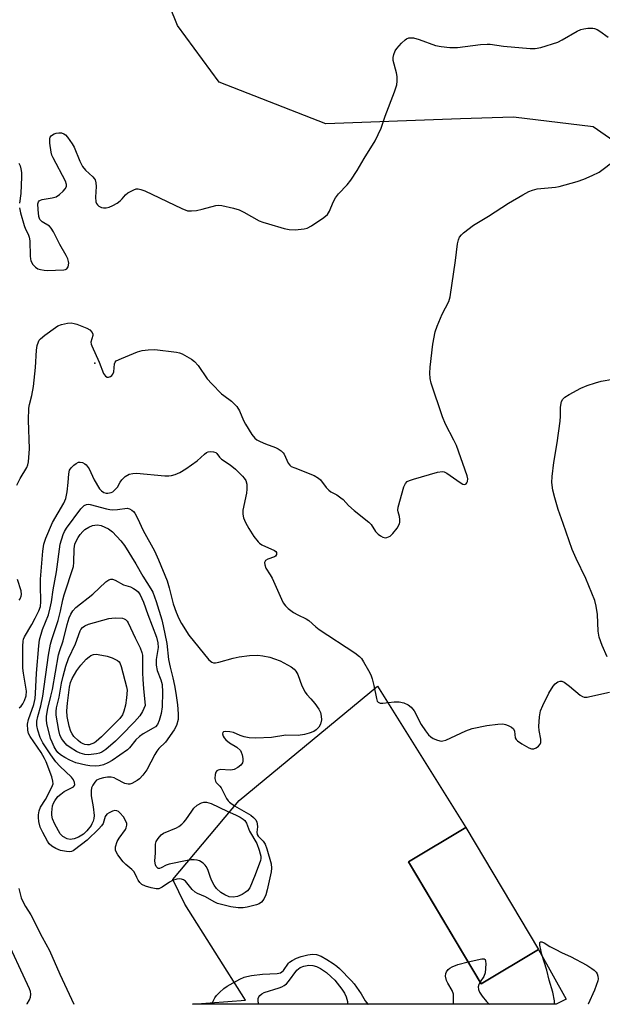
# Model space of a CAD drawing. Units: inches. Extents: x 1249765 to 1255765, y 517454 to 521455.
# Drawn here: x 1250171 to 1250341, y 517455 to 517742 of the extents above; entities that cross this region are included whole.
import ezdxf

# ---------------------------------------------------------------- set-up
doc = ezdxf.new("R2010")
doc.units = ezdxf.units.IN
doc.header["$MEASUREMENT"] = 0
for name, color, linetype in [('BLDG-Footprint', 5, 'Continuous'), ('ELEV-Spot Elevation', 7, 'Continuous'), ('NTRL-Trees', 3, 'Continuous'), ('TRANS-Driveway', 251, 'Continuous'), ('Undefined', 1, 'Continuous')]:
    doc.layers.add(name, color=color, linetype=linetype)

msp = doc.modelspace()

# ---------------------------------------------------------------- linework, layer by layer
at = {"layer": 'BLDG-Footprint', "elevation": 437.85}
msp.add_lwpolyline([(1250322.5, 517470.62), (1250305.74, 517460.62), (1250284.44, 517496.27), (1250301.2, 517506.28)], close=True, dxfattribs=at)
at = {"layer": 'ELEV-Spot Elevation'}
msp.add_point((1250192.89, 517641.84, 434.44), dxfattribs=at)
at = {"layer": 'NTRL-Trees'}
msp.add_lwpolyline([(1250368.74, 517689.82), (1250338.47, 517710.78), (1250315.16, 517713.67), (1250299.68, 517713.17), (1250260.29, 517711.71), (1250229.16, 517723.87), (1250217, 517740.4), (1250201.93, 517777.85), (1250182.47, 517857.61), (1250196.09, 517893.6), (1250203.78, 517909.61), (1250217.49, 517957.79), (1250215.54, 517997.67), (1250196.78, 518028.74)], dxfattribs=at)
at = {"layer": 'TRANS-Driveway'}
msp.add_lwpolyline([(1250286.53, 517492.78), (1250305.74, 517460.62), (1250322.5, 517470.62), (1250330.56, 517456.13), (1250327.61, 517454.64), (1250327.6, 517454.64), (1250221.38, 517454.65), (1250236.83, 517455.87), (1250219.15, 517483.9), (1250215.61, 517491.08), (1250235.05, 517514.17), (1250275.39, 517547.48), (1250301.2, 517506.28), (1250284.44, 517496.27)], close=True, dxfattribs=at)
at = {"layer": 'Undefined'}
for points, elevation in [([(1250170.87, 517687.16), (1250171.15, 517685.71), (1250172.2, 517682), (1250172.63, 517680.91), (1250173.42, 517679.47), (1250173.72, 517678.58), (1250173.83, 517677.51), (1250173.93, 517673.05), (1250174.03, 517672.26), (1250174.2, 517671.66), (1250174.78, 517670.65), (1250175.56, 517669.8), (1250176.25, 517669.4), (1250177.02, 517669.16), (1250178.08, 517668.95), (1250178.91, 517668.88), (1250183.78, 517669.11), (1250184.29, 517669.19), (1250184.71, 517669.38), (1250185.08, 517669.96), (1250185.26, 517671.01), (1250185.19, 517671.54), (1250184.95, 517672.28), (1250184.49, 517673.25), (1250182.63, 517676.49), (1250180.74, 517680.2), (1250180.14, 517681.2), (1250179.57, 517681.81), (1250177.43, 517683.12), (1250176.8, 517683.75), (1250176.49, 517684.67), (1250176.29, 517686.64), (1250176.25, 517688.3), (1250176.36, 517688.88), (1250176.56, 517689.2), (1250176.97, 517689.45), (1250177.48, 517689.61), (1250180.42, 517690.08), (1250181.54, 517690.41), (1250182.5, 517691.05), (1250183.6, 517692.04), (1250184.18, 517692.67), (1250184.57, 517693.36), (1250184.62, 517694), (1250184.34, 517694.97), (1250180.69, 517701.79), (1250180.32, 517702.59), (1250180.08, 517703.43), (1250179.71, 517706.04), (1250179.71, 517707.36), (1250179.83, 517707.8), (1250180.09, 517708.19), (1250180.51, 517708.52), (1250181.01, 517708.78), (1250181.55, 517708.97), (1250182.35, 517709.08), (1250183.12, 517709.02), (1250183.82, 517708.78), (1250184.27, 517708.46), (1250184.86, 517707.82), (1250186.25, 517705.9), (1250186.79, 517704.91), (1250188.52, 517700.75), (1250189.26, 517699.23), (1250190.14, 517698.15), (1250192.32, 517696.21), (1250192.68, 517695.78), (1250192.95, 517695.31), (1250193.18, 517694.5), (1250193.29, 517693.36), (1250193.06, 517690.28), (1250193.14, 517688.89), (1250193.31, 517688.4), (1250193.64, 517688), (1250194.07, 517687.67), (1250194.82, 517687.29), (1250195.36, 517687.14), (1250196.18, 517687.17), (1250197.01, 517687.36), (1250198.07, 517687.81), (1250199.34, 517688.52), (1250200.28, 517689.17), (1250200.88, 517689.75), (1250201.85, 517690.97), (1250202.49, 517691.5), (1250204.22, 517692.44), (1250204.98, 517692.68), (1250205.52, 517692.71), (1250206.34, 517692.52), (1250207.44, 517692.09), (1250218.31, 517686.97), (1250219.96, 517686.34), (1250221.09, 517686.25), (1250222.53, 517686.41), (1250224.25, 517686.74), (1250228.22, 517687.81), (1250229.07, 517687.92), (1250229.92, 517687.85), (1250233.34, 517687.07), (1250235.01, 517686.57), (1250236.34, 517685.93), (1250240.84, 517683.42), (1250241.9, 517682.98), (1250243.6, 517682.47), (1250248.18, 517681.17), (1250249.62, 517680.83), (1250251.39, 517680.77), (1250254.05, 517680.99), (1250254.88, 517681.23), (1250256.13, 517681.92), (1250259.77, 517684.31), (1250260.83, 517685.23), (1250261.38, 517686.19), (1250262.48, 517688.86), (1250263.17, 517690.09), (1250264.03, 517691.22), (1250266.61, 517693.93), (1250267.68, 517695.27), (1250269.53, 517698.1), (1250271.53, 517701.55), (1250274.79, 517706.74), (1250276.49, 517710.42), (1250277.62, 517713.89), (1250280.38, 517721.03), (1250281.08, 517723.12), (1250281.22, 517724.18), (1250281.21, 517725.51), (1250281.01, 517726.59), (1250280.01, 517730.23), (1250279.99, 517731.07), (1250280.17, 517731.91), (1250280.59, 517732.99), (1250281.06, 517733.72), (1250282.42, 517735.26), (1250283.48, 517736.25), (1250283.92, 517736.53), (1250284.58, 517736.78), (1250285.09, 517736.84), (1250285.94, 517736.76), (1250287.64, 517736.33), (1250292.33, 517734.6), (1250293.99, 517734.29), (1250296.51, 517733.97), (1250297.35, 517733.94), (1250298.77, 517734.02), (1250305.49, 517734.83), (1250307.49, 517734.98), (1250308.32, 517734.93), (1250312.25, 517734.4), (1250319.98, 517733.71), (1250321.46, 517733.66), (1250323.15, 517733.97), (1250328.09, 517735.52), (1250329.4, 517736.17), (1250333.74, 517738.72), (1250334.8, 517739.21), (1250335.66, 517739.42), (1250336.84, 517739.59), (1250338.31, 517739.63), (1250338.86, 517739.52), (1250339.62, 517739.2), (1250340.34, 517738.76), (1250342.81, 517736.97)], 432), ([(1250170.1, 517606.19), (1250171.08, 517608.17), (1250172.99, 517611.32), (1250173.28, 517612.12), (1250173.46, 517612.97), (1250173.76, 517616.79), (1250173.52, 517625.18), (1250173.62, 517628.71), (1250173.78, 517629.8), (1250174.42, 517632.36), (1250174.9, 517634.98), (1250175.49, 517640.6), (1250175.78, 517645.61), (1250176, 517647.01), (1250176.36, 517648.07), (1250176.62, 517648.54), (1250176.98, 517648.96), (1250178.3, 517650.04), (1250181.33, 517652.25), (1250182.07, 517652.67), (1250183.16, 517653.07), (1250184.86, 517653.49), (1250185.99, 517653.58), (1250186.79, 517653.44), (1250187.58, 517653.18), (1250190.55, 517652.03), (1250191.37, 517651.55), (1250192.07, 517650.75), (1250192.27, 517650.3), (1250192.31, 517649.86), (1250191.74, 517647.92), (1250191.79, 517647.4), (1250191.94, 517646.88), (1250194.12, 517642.1), (1250195.4, 517638.85), (1250195.95, 517638.05), (1250196.45, 517637.75), (1250196.83, 517637.72), (1250197.45, 517637.93), (1250197.82, 517638.19), (1250198.12, 517638.56), (1250198.37, 517639.33), (1250198.6, 517641.64), (1250198.79, 517642.11), (1250199.14, 517642.47), (1250200.65, 517643.23), (1250205.33, 517645.09), (1250206.72, 517645.54), (1250208.42, 517645.74), (1250210.42, 517645.79), (1250216.76, 517645.06), (1250217.59, 517644.86), (1250218.37, 517644.54), (1250221.08, 517643.02), (1250221.95, 517642.33), (1250223.06, 517641.09), (1250225.68, 517637.28), (1250227, 517635.76), (1250229.86, 517632.9), (1250230.51, 517632.36), (1250232.77, 517630.77), (1250234.37, 517629.13), (1250235.14, 517627.94), (1250236.31, 517625.04), (1250236.85, 517624), (1250238.71, 517620.99), (1250239.61, 517619.9), (1250240.2, 517619.45), (1250241.14, 517618.92), (1250242.67, 517618.25), (1250245.65, 517617.21), (1250246.39, 517616.82), (1250247.28, 517616.19), (1250247.88, 517615.65), (1250248.21, 517615.25), (1250249.35, 517612.65), (1250249.83, 517612), (1250250.25, 517611.69), (1250251.24, 517611.22), (1250256.96, 517608.98), (1250258.23, 517608.29), (1250258.79, 517607.72), (1250260.46, 517605.5), (1250261.19, 517604.7), (1250261.76, 517604.29), (1250263.55, 517603.35), (1250264.75, 517602.54), (1250265.4, 517601.97), (1250266.98, 517600.3), (1250268.65, 517598.8), (1250272.94, 517595.4), (1250273.56, 517594.67), (1250274.83, 517592.67), (1250275.61, 517591.89), (1250276.26, 517591.38), (1250276.96, 517591), (1250277.7, 517590.86), (1250278.19, 517590.92), (1250279.09, 517591.34), (1250279.91, 517592.05), (1250281.15, 517593.66), (1250281.85, 517594.88), (1250281.98, 517595.4), (1250282, 517596.22), (1250281.85, 517597.04), (1250281.45, 517598.39), (1250281.41, 517598.91), (1250281.51, 517599.75), (1250283.09, 517605.71), (1250283.57, 517606.69), (1250284.08, 517607.23), (1250284.82, 517607.61), (1250285.92, 517607.97), (1250293, 517609.98), (1250294.38, 517610.19), (1250294.91, 517610.1), (1250295.67, 517609.74), (1250299.57, 517606.95), (1250300.37, 517606.51), (1250300.96, 517606.44), (1250301.29, 517606.56), (1250301.56, 517606.87), (1250301.73, 517607.29), (1250301.83, 517608.04), (1250301.65, 517608.97), (1250298.49, 517617.8), (1250297.77, 517619.36), (1250295.26, 517623.97), (1250294.39, 517626.12), (1250291.13, 517635.95), (1250290.83, 517637.31), (1250290.69, 517638.93), (1250290.77, 517640.63), (1250291.61, 517647.35), (1250292.26, 517650.94), (1250292.84, 517652.58), (1250294.35, 517656.09), (1250296.28, 517659.81), (1250296.68, 517661.15), (1250298.26, 517671.81), (1250298.8, 517676.69), (1250299.05, 517677.8), (1250299.41, 517678.58), (1250299.94, 517679.26), (1250300.59, 517679.86), (1250303.43, 517682.07), (1250307.89, 517684.78), (1250313.74, 517688.57), (1250317.86, 517690.97), (1250319.64, 517691.92), (1250320.69, 517692.37), (1250322.05, 517692.68), (1250327.41, 517693.23), (1250328.54, 517693.42), (1250333.72, 517694.88), (1250335.71, 517695.51), (1250338.09, 517696.57), (1250340.15, 517697.63), (1250344.99, 517701.15)], 434), ([(1250170.65, 517700.17), (1250171.02, 517699.41), (1250171.27, 517698.6), (1250171.43, 517697.52), (1250171.43, 517696.2), (1250171.21, 517691.4), (1250170.89, 517688.55)], 432), ([(1250342.52, 517556.08), (1250341.02, 517559.35), (1250340.21, 517561.86), (1250339.93, 517563.61), (1250339.73, 517568.49), (1250339.31, 517570.84), (1250338.87, 517572.56), (1250336.27, 517578.99), (1250333.43, 517584.79), (1250332.32, 517587.4), (1250329.64, 517594.97), (1250328.25, 517599.14), (1250327.22, 517602.47), (1250326.64, 517604.72), (1250326.38, 517607), (1250326.45, 517608.74), (1250326.95, 517612.85), (1250327.87, 517618.56), (1250328.77, 517624.93), (1250328.9, 517626.39), (1250328.9, 517628.96), (1250329.19, 517630.6), (1250329.52, 517631.31), (1250330.12, 517631.88), (1250331.38, 517632.64), (1250334.81, 517634.5), (1250336.67, 517635.29), (1250339.11, 517636.08), (1250340.77, 517636.52), (1250344.21, 517637.16)], 436), ([(1250170.78, 517541.15), (1250171.38, 517541.68), (1250171.84, 517542.35), (1250172.33, 517543.35), (1250172.76, 517544.67), (1250172.86, 517546.08), (1250172.73, 517547.25), (1250172, 517551.33), (1250171.85, 517552.75), (1250171.87, 517559.23), (1250171.95, 517560.67), (1250172.06, 517561.22), (1250172.33, 517561.91), (1250174.48, 517565.54), (1250175.47, 517567.37), (1250176.55, 517569.51), (1250176.98, 517570.77), (1250177.09, 517572.12), (1250176.97, 517577.03), (1250177.01, 517578.76), (1250177.65, 517586.96), (1250177.96, 517588.99), (1250178.51, 517590.68), (1250180.49, 517595.34), (1250183.8, 517600.97), (1250184.41, 517602.27), (1250184.81, 517604.28), (1250185.1, 517606.94), (1250185.25, 517609.52), (1250185.5, 517610.58), (1250185.94, 517611.25), (1250186.72, 517612.05), (1250187.36, 517612.56), (1250188.06, 517612.88), (1250188.54, 517612.91), (1250189.27, 517612.77), (1250189.96, 517612.46), (1250190.37, 517612.12), (1250191.17, 517610.93), (1250192.71, 517607.71), (1250194.24, 517605.13), (1250194.77, 517604.53), (1250195.47, 517604.05), (1250196.17, 517603.85), (1250196.66, 517603.84), (1250197.64, 517604.06), (1250198.1, 517604.28), (1250198.54, 517604.6), (1250199.46, 517605.66), (1250200.28, 517607.12), (1250200.75, 517607.79), (1250201.76, 517608.71), (1250202.9, 517609.4), (1250203.92, 517609.64), (1250205, 517609.69), (1250213.32, 517608.9), (1250214.47, 517608.88), (1250215.29, 517609.02), (1250216.35, 517609.36), (1250217.65, 517609.9), (1250219.41, 517610.95), (1250222.78, 517613.26), (1250224.86, 517615.24), (1250225.52, 517615.75), (1250225.99, 517615.95), (1250226.73, 517616.04), (1250227.49, 517615.98), (1250228.16, 517615.74), (1250228.51, 517615.43), (1250229.28, 517614.42), (1250229.85, 517613.84), (1250232.41, 517612.17), (1250233.98, 517610.86), (1250235.98, 517608.86), (1250236.51, 517608.22), (1250236.95, 517607.52), (1250237.24, 517606.45), (1250237.3, 517605.02), (1250237.14, 517603.85), (1250236.12, 517598.89), (1250236.09, 517597.77), (1250236.28, 517596.67), (1250236.86, 517595.32), (1250237.84, 517593.55), (1250239.35, 517591.23), (1250240.56, 517589.65), (1250240.96, 517589.27), (1250241.69, 517588.8), (1250245.39, 517587.13), (1250245.72, 517586.87), (1250245.91, 517586.57), (1250245.96, 517585.98), (1250245.68, 517585.47), (1250245.34, 517585.28), (1250243.37, 517584.61), (1250242.74, 517584.22), (1250242.6, 517584.05), (1250242.46, 517583.64), (1250242.47, 517582.94), (1250242.82, 517581.95), (1250244.07, 517580.03), (1250244.64, 517579.01), (1250247.4, 517572.9), (1250247.92, 517571.88), (1250248.54, 517570.96), (1250249.31, 517570.18), (1250250.91, 517569.07), (1250252.12, 517568.36), (1250254.64, 517567.14), (1250255.36, 517566.7), (1250257.43, 517564.82), (1250258.35, 517564.11), (1250268.82, 517557.29), (1250270.2, 517556.21), (1250270.73, 517555.55), (1250271.35, 517554.58), (1250272.82, 517552.1), (1250273.45, 517550.86), (1250273.87, 517549.64), (1250274.36, 517547.73), (1250275.11, 517543.87), (1250275.37, 517543.15), (1250275.63, 517542.83), (1250276.17, 517542.57), (1250276.94, 517542.53), (1250280.32, 517542.91), (1250281.74, 517542.95), (1250283.12, 517542.65), (1250284.4, 517542.1), (1250285.24, 517541.38), (1250286.13, 517540.3), (1250288.2, 517536.35), (1250289.43, 517534.45), (1250290.34, 517533.31), (1250290.97, 517532.7), (1250291.68, 517532.24), (1250292.96, 517531.73), (1250294.02, 517531.5), (1250294.55, 517531.53), (1250295.37, 517531.78), (1250301.24, 517534.5), (1250303.13, 517535.16), (1250307.41, 517536.08), (1250310.59, 517536.47), (1250312.03, 517536.5), (1250312.84, 517536.35), (1250313.61, 517536.06), (1250314.56, 517535.56), (1250315.13, 517535.08), (1250315.43, 517534.4), (1250315.67, 517532.46), (1250315.98, 517531.9), (1250316.37, 517531.53), (1250317.57, 517530.73), (1250319.62, 517529.55), (1250320.38, 517529.24), (1250321.13, 517529.21), (1250321.82, 517529.52), (1250322.47, 517530), (1250322.98, 517530.58), (1250323.15, 517531.03), (1250323.13, 517532.08), (1250322.66, 517534.6), (1250322.53, 517535.75), (1250322.73, 517538.6), (1250323.06, 517540.27), (1250323.73, 517541.85), (1250325.51, 517545.5), (1250326.79, 517547.48), (1250327.33, 517548.16), (1250327.74, 517548.53), (1250328.15, 517548.78), (1250328.83, 517548.98), (1250329.28, 517548.98), (1250329.97, 517548.71), (1250331.53, 517547.56), (1250334.63, 517544.88), (1250335.34, 517544.46), (1250335.84, 517544.32), (1250336.65, 517544.35), (1250337.5, 517544.5), (1250343.18, 517545.76)], 436), ([(1250170.71, 517572.67), (1250171.02, 517573.06), (1250171.34, 517573.75), (1250171.45, 517574.24), (1250171.36, 517575.39), (1250170.29, 517578.65)], 434), ([(1250301.92, 517467.01), (1250305.9, 517467.93), (1250306.59, 517467.91), (1250306.87, 517467.69), (1250306.99, 517467.27), (1250307.04, 517466.48), (1250306.84, 517463.86), (1250306.47, 517462.8), (1250305.42, 517461.15)], 438), ([(1250240.72, 517454.65), (1250240.53, 517455.34), (1250240.56, 517456.37), (1250240.72, 517456.83), (1250241.02, 517457.23), (1250241.64, 517457.73), (1250242.37, 517458.11), (1250246.69, 517459.42), (1250247.47, 517459.71), (1250248.2, 517460.11), (1250248.86, 517460.64), (1250249.44, 517461.26), (1250251.9, 517464.59), (1250252.88, 517465.35), (1250253.95, 517465.76), (1250255.38, 517466.03), (1250256.53, 517465.96), (1250257.65, 517465.66), (1250258.78, 517465.09), (1250260.58, 517463.89), (1250261.92, 517462.7), (1250262.96, 517461.64), (1250264.97, 517459.07), (1250265.77, 517457.88), (1250266.28, 517456.85), (1250266.68, 517455.48), (1250266.71, 517454.64)], 440)]:
    msp.add_lwpolyline(points, dxfattribs=dict(at, elevation=elevation))
for points, elevation in [([(1250198.09, 517599.03), (1250199.5, 517599.11), (1250202.35, 517599.47), (1250203, 517599.31), (1250203.7, 517598.93), (1250204.19, 517598.5), (1250204.54, 517598.03), (1250205.3, 517596.61), (1250206.97, 517592.94), (1250210.27, 517586.99), (1250211.45, 517584.39), (1250213.95, 517578.25), (1250214.57, 517576.23), (1250215.76, 517571.54), (1250216.62, 517569.12), (1250217.37, 517567.28), (1250218.21, 517565.79), (1250220.34, 517562.41), (1250226.16, 517555.17), (1250227.06, 517554.54), (1250227.56, 517554.37), (1250228.07, 517554.36), (1250229.13, 517554.55), (1250233.3, 517555.69), (1250234.99, 517556.07), (1250238.05, 517556.43), (1250240.51, 517556.55), (1250241.97, 517556.39), (1250244.02, 517555.98), (1250245.38, 517555.53), (1250246.97, 517554.88), (1250250.23, 517553.12), (1250251.09, 517552.46), (1250251.61, 517551.89), (1250252.14, 517550.91), (1250253.35, 517547.6), (1250254.26, 517545.79), (1250254.74, 517545.09), (1250255.99, 517543.86), (1250257.09, 517542.49), (1250258.27, 517540.81), (1250258.75, 517539.81), (1250259.01, 517538.78), (1250259.04, 517537.73), (1250258.76, 517536.45), (1250258.26, 517535.52), (1250257.5, 517534.74), (1250256.8, 517534.3), (1250255.47, 517533.77), (1250254.08, 517533.37), (1250252.3, 517533.14), (1250248.61, 517533.18), (1250244.45, 517532.54), (1250239.88, 517532.33), (1250237.9, 517532.47), (1250236.53, 517532.69), (1250235.3, 517533.09), (1250233.38, 517533.96), (1250232.28, 517534.23), (1250230.9, 517534.3), (1250230.48, 517534.2), (1250230.25, 517533.95), (1250230.2, 517533.58), (1250230.36, 517532.91), (1250230.6, 517532.45), (1250231.12, 517531.81), (1250232.16, 517530.98), (1250234.31, 517529.69), (1250235.37, 517528.7), (1250235.65, 517528.22), (1250235.91, 517527.45), (1250236.1, 517526.36), (1250236.12, 517525.58), (1250236.01, 517525.1), (1250235.53, 517524.46), (1250234.61, 517523.75), (1250233.58, 517523.2), (1250233.03, 517523.06), (1250232.44, 517523.03), (1250229.6, 517523.23), (1250228.88, 517523.04), (1250228.48, 517522.8), (1250228.2, 517522.44), (1250228, 517521.69), (1250227.96, 517520.59), (1250228.1, 517519.81), (1250228.33, 517519.39), (1250229.41, 517518.29), (1250229.75, 517517.83), (1250231.33, 517514.72), (1250231.8, 517514), (1250232.17, 517513.63), (1250233.63, 517512.57), (1250238.39, 517509.85), (1250239.24, 517509.2), (1250239.87, 517508.47), (1250240.19, 517507.81), (1250240.31, 517507.31), (1250240.34, 517506.49), (1250240.22, 517504.91), (1250240.32, 517504.23), (1250240.6, 517503.72), (1250242.06, 517502.23), (1250242.58, 517501.43), (1250243.08, 517500.03), (1250244.36, 517495.62), (1250244.47, 517494.38), (1250244.35, 517493.34), (1250243.19, 517488.01), (1250242.8, 517486.6), (1250242.19, 517485.36), (1250241.54, 517484.49), (1250240.86, 517483.97), (1250240.1, 517483.63), (1250237.38, 517482.97), (1250236.22, 517482.84), (1250234.74, 517482.8), (1250232.6, 517483.07), (1250228.73, 517484.06), (1250227.68, 517484.55), (1250225.14, 517486.05), (1250222.83, 517487.02), (1250222.14, 517487.4), (1250221.34, 517488.16), (1250219.39, 517490.57), (1250218.74, 517491.02), (1250218.21, 517491.18), (1250217.67, 517491.22), (1250216.85, 517491.14), (1250215.57, 517490.78), (1250214.69, 517490.3), (1250212.56, 517488.79), (1250211.56, 517488.34), (1250210.74, 517488.33), (1250209.32, 517488.61), (1250207.62, 517489.09), (1250206.6, 517489.57), (1250206, 517490.17), (1250205.51, 517490.89), (1250205.1, 517491.67), (1250204.67, 517492.73), (1250204.27, 517493.41), (1250203.69, 517494.02), (1250201.95, 517495.45), (1250201.15, 517496.22), (1250199.58, 517498.32), (1250198.94, 517499.54), (1250198.86, 517500.05), (1250198.91, 517500.58), (1250199.42, 517502.19), (1250199.97, 517503.17), (1250201.83, 517505.66), (1250202.04, 517506.15), (1250202.2, 517506.9), (1250202.18, 517507.4), (1250202.03, 517507.9), (1250201.2, 517509.33), (1250200.16, 517510.55), (1250199.74, 517510.88), (1250199.24, 517511.11), (1250198.73, 517511.21), (1250197.98, 517511.06), (1250197.01, 517510.58), (1250196.37, 517510.1), (1250195.92, 517509.49), (1250195.3, 517507.47), (1250194.82, 517506.76), (1250194.03, 517505.87), (1250190.65, 517502.52), (1250186.92, 517499.73), (1250186.5, 517499.46), (1250186.01, 517499.27), (1250185.47, 517499.19), (1250184.62, 517499.2), (1250182.87, 517499.58), (1250181.47, 517500.09), (1250180.33, 517500.81), (1250179.54, 517501.53), (1250179.04, 517502.22), (1250177.66, 517504.75), (1250176.94, 517506.32), (1250176.52, 517508), (1250176.37, 517509.14), (1250176.41, 517509.99), (1250176.63, 517511.11), (1250177.03, 517512.18), (1250178.41, 517514.43), (1250180.34, 517518.06), (1250180.65, 517519.04), (1250180.64, 517519.79), (1250180.28, 517521.06), (1250178.6, 517525.44), (1250178.16, 517526.4), (1250177.14, 517528.11), (1250173.98, 517532.84), (1250173.53, 517533.68), (1250173.26, 517534.67), (1250173.19, 517536.42), (1250173.46, 517537.83), (1250175.01, 517542.17), (1250175.44, 517543.95), (1250175.56, 517545.38), (1250175.81, 517551.32), (1250176.5, 517559.27), (1250176.73, 517561.02), (1250177.62, 517564.08), (1250179.32, 517568.33), (1250179.82, 517570.35), (1250180.16, 517572.1), (1250180.65, 517575.61), (1250181.66, 517580.91), (1250182.7, 517589.01), (1250183.62, 517591.83), (1250183.98, 517592.63), (1250184.57, 517593.63), (1250188.79, 517599.26), (1250189.76, 517600.27), (1250190.42, 517600.57), (1250190.93, 517600.61), (1250191.49, 517600.55), (1250196.3, 517599.25), (1250197.29, 517599.08)], 438), ([(1250202.55, 517518.86), (1250201.6, 517519.08), (1250199.23, 517520.4), (1250198.47, 517520.72), (1250197.68, 517520.92), (1250196.58, 517520.94), (1250195.43, 517520.77), (1250194.28, 517520.47), (1250193.39, 517520.04), (1250192.86, 517519.51), (1250192.26, 517518.57), (1250191.93, 517517.79), (1250191.75, 517516.94), (1250191.77, 517515.49), (1250192.35, 517512.32), (1250192.64, 517509.74), (1250192.55, 517508.9), (1250192.34, 517508.07), (1250192.03, 517507.29), (1250191.75, 517506.82), (1250190.53, 517505.31), (1250189.53, 517504.33), (1250188.11, 517503.4), (1250186.87, 517502.93), (1250185.62, 517502.79), (1250184.82, 517502.95), (1250183.52, 517503.61), (1250183.08, 517503.97), (1250182.72, 517504.4), (1250181.17, 517507.21), (1250180.52, 517508.8), (1250180.32, 517509.83), (1250180.28, 517510.63), (1250180.53, 517512.56), (1250180.8, 517513.32), (1250181.16, 517514.04), (1250182.08, 517515.26), (1250182.93, 517516.03), (1250183.88, 517516.72), (1250186.62, 517518.14), (1250186.92, 517518.48), (1250186.99, 517518.69), (1250186.95, 517519.41), (1250186.66, 517520.16), (1250186.09, 517520.92), (1250182.59, 517524.21), (1250181.49, 517525.42), (1250179.96, 517527.5), (1250177.69, 517531), (1250176.88, 517532.54), (1250176.19, 517534.68), (1250175.9, 517536.05), (1250175.9, 517537.33), (1250176.2, 517538.64), (1250177.12, 517541.81), (1250177.7, 517544.64), (1250179.33, 517556.61), (1250179.88, 517559.74), (1250180.27, 517561.11), (1250182.15, 517566.71), (1250182.84, 517569.4), (1250183.54, 517572.73), (1250183.93, 517574.22), (1250186.61, 517582.46), (1250186.75, 517583.64), (1250186.79, 517587.65), (1250187, 517588.96), (1250187.29, 517589.69), (1250187.96, 517590.91), (1250188.58, 517591.84), (1250189.33, 517592.69), (1250189.96, 517593.24), (1250191.14, 517593.97), (1250192.14, 517594.41), (1250192.87, 517594.57), (1250193.64, 517594.58), (1250194.68, 517594.4), (1250195.78, 517593.98), (1250196.82, 517593.45), (1250197.99, 517592.57), (1250200.46, 517589.99), (1250201.5, 517588.55), (1250204.81, 517583.19), (1250206.91, 517579.59), (1250209.21, 517575.98), (1250209.77, 517574.95), (1250210.8, 517572.24), (1250212.42, 517566.88), (1250212.83, 517565.18), (1250213.87, 517560), (1250214.39, 517555.33), (1250214.85, 517553.04), (1250215.69, 517549.92), (1250216.16, 517547.73), (1250216.55, 517545.48), (1250216.99, 517542.11), (1250217.25, 517539.42), (1250217.22, 517537.78), (1250216.74, 517536.08), (1250216.08, 517534.75), (1250213.49, 517531.15), (1250211.58, 517529.28), (1250210.96, 517528.53), (1250210.39, 517527.58), (1250208.04, 517523.14), (1250206.87, 517521.51), (1250205.9, 517520.47), (1250205.2, 517519.95), (1250203.63, 517519.13), (1250203.09, 517518.94)], 440), ([(1250193.12, 517524.2), (1250191.36, 517524.29), (1250190.21, 517524.44), (1250187.35, 517525.18), (1250185.58, 517525.95), (1250184.09, 517526.71), (1250182.87, 517527.49), (1250182.04, 517528.19), (1250181.54, 517528.82), (1250180.95, 517529.8), (1250180.35, 517531.13), (1250179.95, 517532.23), (1250178.86, 517536.57), (1250178.74, 517537.65), (1250178.76, 517538.73), (1250179.12, 517540.98), (1250180.04, 517544.57), (1250180.45, 517546.53), (1250182.2, 517556.64), (1250182.59, 517557.96), (1250183.64, 517560.72), (1250184.77, 517565.57), (1250185.41, 517567.47), (1250185.85, 517568.53), (1250186.42, 517569.47), (1250187.33, 517570.51), (1250192.27, 517574.39), (1250196.04, 517577.98), (1250196.99, 517578.6), (1250197.49, 517578.71), (1250198.01, 517578.71), (1250198.77, 517578.47), (1250201.2, 517577.08), (1250203.25, 517576.48), (1250204.19, 517576.04), (1250204.94, 517575.56), (1250205.52, 517575.03), (1250206.12, 517574.21), (1250207.09, 517572.09), (1250208.35, 517568.41), (1250210.83, 517561.81), (1250211.27, 517560.14), (1250211.34, 517558.77), (1250210.79, 517555.28), (1250210.77, 517553.67), (1250211.06, 517552.06), (1250212.17, 517549.37), (1250212.54, 517547.96), (1250212.66, 517545.78), (1250212.52, 517541.47), (1250212.19, 517539.5), (1250211.65, 517537.54), (1250211.14, 517536.33), (1250210.6, 517535.68), (1250209.93, 517535.22), (1250207, 517533.6), (1250205.87, 517532.83), (1250204.87, 517531.87), (1250203.02, 517529.5), (1250202.45, 517528.91), (1250197.92, 517525.84), (1250196.69, 517525.11), (1250195.42, 517524.58), (1250194.15, 517524.26)], 442), ([(1250191.01, 517527.5), (1250189.9, 517527.59), (1250188.57, 517527.94), (1250187.55, 517528.43), (1250185.61, 517529.64), (1250184.72, 517530.34), (1250183.8, 517531.35), (1250183.16, 517532.24), (1250182.67, 517533.31), (1250182.34, 517534.58), (1250181.92, 517536.86), (1250181.57, 517539.08), (1250181.52, 517540.14), (1250181.65, 517541.16), (1250182.42, 517544.34), (1250183.15, 517548.39), (1250183.59, 517550.41), (1250184.43, 517553.37), (1250185.18, 517555.62), (1250187.18, 517559.83), (1250188.56, 517563.68), (1250188.79, 517564.11), (1250189.28, 517564.68), (1250189.93, 517565.14), (1250190.99, 517565.59), (1250196.95, 517567.25), (1250197.81, 517567.39), (1250198.96, 517567.45), (1250200.93, 517567.35), (1250201.42, 517567.19), (1250201.8, 517566.95), (1250202.28, 517566.45), (1250202.59, 517565.97), (1250204.6, 517561.67), (1250206.09, 517558.73), (1250206.61, 517557.37), (1250206.78, 517556.53), (1250206.83, 517555.71), (1250206.79, 517551.44), (1250206.86, 517549.43), (1250207.05, 517546.87), (1250207.58, 517541.86), (1250206.83, 517540.14), (1250205.97, 517538.83), (1250204.46, 517537.14), (1250200.54, 517533.07), (1250198.88, 517531.48), (1250196.05, 517529.07), (1250194.9, 517528.26), (1250194.19, 517527.97), (1250193.34, 517527.77)], 444), ([(1250190.68, 517530.39), (1250189.97, 517530.51), (1250189.47, 517530.69), (1250188.69, 517531.11), (1250187.97, 517531.63), (1250186.77, 517532.87), (1250186.28, 517533.56), (1250185.89, 517534.28), (1250185.32, 517535.83), (1250184.76, 517538.65), (1250184.7, 517540.35), (1250184.87, 517542.59), (1250185.47, 517547.22), (1250185.76, 517548.59), (1250186.23, 517549.8), (1250187.6, 517552.1), (1250188.75, 517553.69), (1250190.35, 517555.37), (1250191.21, 517556.13), (1250191.67, 517556.44), (1250192.45, 517556.72), (1250193.28, 517556.83), (1250193.86, 517556.79), (1250196.51, 517556.23), (1250197.93, 517555.78), (1250199.49, 517555), (1250199.92, 517554.65), (1250200.17, 517554.31), (1250200.58, 517553.27), (1250202.13, 517547.36), (1250202.3, 517546.33), (1250202.11, 517544.11), (1250201.77, 517541.93), (1250201.38, 517540.18), (1250200.93, 517539.11), (1250200.21, 517538.04), (1250194.77, 517532.69), (1250193.26, 517531.33), (1250192.79, 517531), (1250192.02, 517530.64), (1250191.2, 517530.42)], 446), ([(1250233.22, 517485.9), (1250232.1, 517486.05), (1250230.83, 517486.57), (1250229.7, 517487.32), (1250228.44, 517488.49), (1250227.76, 517489.39), (1250226.96, 517490.9), (1250226.51, 517491.95), (1250225.84, 517494.03), (1250225.42, 517494.88), (1250225.13, 517495.27), (1250224.54, 517495.82), (1250223.46, 517496.48), (1250222.75, 517496.7), (1250221.89, 517496.82), (1250221.01, 517496.82), (1250219.83, 517496.66), (1250214.55, 517495.51), (1250213.7, 517495.22), (1250212.23, 517494.45), (1250211.78, 517494.31), (1250211.37, 517494.33), (1250211.02, 517494.54), (1250210.75, 517494.91), (1250210.55, 517495.37), (1250210.38, 517496.47), (1250210.56, 517498.87), (1250210.6, 517501.35), (1250210.79, 517502.12), (1250211.35, 517503.06), (1250212.27, 517504.11), (1250212.92, 517504.6), (1250216.72, 517506.18), (1250217.44, 517506.58), (1250218.31, 517507.22), (1250218.9, 517507.78), (1250219.45, 517508.45), (1250221.17, 517511.06), (1250221.82, 517511.9), (1250222.8, 517512.77), (1250224.02, 517513.45), (1250224.72, 517513.62), (1250225.44, 517513.63), (1250226.84, 517513.25), (1250231.53, 517511.03), (1250233.98, 517509.98), (1250235.28, 517509.3), (1250236.22, 517508.69), (1250236.65, 517508.27), (1250237.13, 517507.56), (1250238.08, 517505.15), (1250240.14, 517501.55), (1250240.88, 517499.68), (1250241.2, 517498.58), (1250241.32, 517497.86), (1250241.32, 517497.16), (1250241.22, 517496.64), (1250239.72, 517492.42), (1250238.11, 517488.67), (1250237.46, 517487.77), (1250236.81, 517487.25), (1250235.86, 517486.66), (1250234.58, 517486.08)], 440)]:
    msp.add_lwpolyline(points, close=True, dxfattribs=dict(at, elevation=elevation))
for points in [[(1250170.64, 517488.44, 438), (1250171.35, 517485.76, 438), (1250171.93, 517484.43, 438), (1250172.64, 517483.16, 438), (1250174.17, 517480.71, 438), (1250177.49, 517474.24, 438), (1250179.65, 517470.36, 438), (1250182.65, 517463.45, 438), (1250186.77, 517454.65, 438)], [(1250173.05, 517454.65, 438), (1250173.11, 517454.74, 438), (1250173.81, 517455.98, 438), (1250174.09, 517456.76, 438), (1250174.17, 517457.6, 438), (1250174.04, 517458.4, 438), (1250173.79, 517459.16, 438), (1250166.28, 517475.31, 438)], [(1250327.12, 517454.64, 438), (1250327.13, 517455.62, 438), (1250326.6, 517458.16, 438), (1250325.6, 517461.65, 438), (1250324.89, 517464.59, 438), (1250323.47, 517469.13, 438), (1250323.1, 517470.55, 438), (1250322.84, 517471.9, 438), (1250322.81, 517472.58, 438), (1250322.93, 517472.86, 438), (1250323.43, 517472.88, 438), (1250324.1, 517472.59, 438), (1250325.8, 517471.54, 438), (1250327.33, 517470.71, 438), (1250329.37, 517469.69, 438), (1250331.83, 517468.63, 438), (1250336.55, 517466.06, 438), (1250338.05, 517465.12, 438), (1250338.72, 517464.58, 438), (1250339.3, 517463.99, 438), (1250339.58, 517463.55, 438), (1250339.82, 517462.83, 438), (1250339.89, 517462.07, 438), (1250339.8, 517461.52, 438), (1250338.8, 517458.78, 438), (1250336.95, 517454.71, 438), (1250336.93, 517454.64, 438)], [(1250227.17, 517454.65, 438), (1250227.44, 517455.53, 438), (1250227.93, 517456.53, 438), (1250228.44, 517457.22, 438), (1250229.24, 517458.06, 438), (1250230.58, 517459.22, 438), (1250231.52, 517459.92, 438), (1250235.17, 517461.97, 438), (1250236.44, 517462.54, 438), (1250237.24, 517462.8, 438), (1250238.65, 517463.03, 438), (1250241.79, 517463.39, 438), (1250246.14, 517463.64, 438), (1250247.11, 517463.87, 438), (1250247.49, 517464.07, 438), (1250247.95, 517464.48, 438), (1250249.42, 517466.63, 438), (1250249.77, 517466.97, 438), (1250250.48, 517467.44, 438), (1250251.79, 517468.09, 438), (1250253.15, 517468.61, 438), (1250255.05, 517469.12, 438), (1250256.41, 517469.3, 438), (1250257.57, 517469.14, 438), (1250258.94, 517468.68, 438), (1250260.63, 517467.74, 438), (1250262.48, 517466.55, 438), (1250263.58, 517465.75, 438), (1250264.34, 517465.08, 438), (1250267.85, 517461.47, 438), (1250268.63, 517460.6, 438), (1250269.34, 517459.64, 438), (1250270.67, 517457.66, 438), (1250271.87, 517455.69, 438), (1250272.63, 517454.72, 438), (1250272.71, 517454.64, 438)], [(1250297.59, 517454.64, 438), (1250297.66, 517456.12, 438), (1250297.59, 517457.59, 438), (1250297.22, 517458.62, 438), (1250295.95, 517460.78, 438), (1250295.6, 517461.54, 438), (1250295.31, 517462.87, 438), (1250295.4, 517463.65, 438), (1250295.62, 517464.15, 438), (1250296.11, 517464.82, 438), (1250296.53, 517465.19, 438), (1250297.28, 517465.62, 438), (1250298.93, 517466.27, 438), (1250301.92, 517467.01, 438)], [(1250305.42, 517461.15, 438), (1250305.03, 517460.45, 438), (1250304.85, 517459.71, 438), (1250304.93, 517458.94, 438), (1250305.2, 517458.19, 438), (1250305.98, 517457, 438), (1250307.27, 517455.45, 438), (1250307.9, 517454.87, 438), (1250308.29, 517454.64, 438)]]:
    msp.add_polyline3d(points, dxfattribs=at)

doc.saveas('drawing.dxf')
